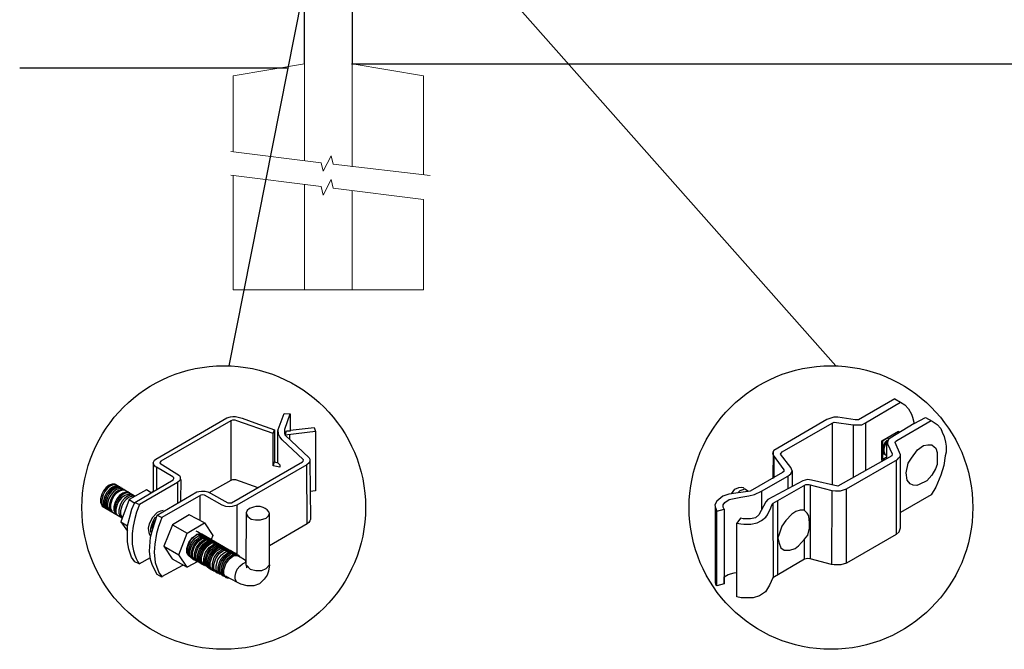
# Model space of a CAD drawing. Units: inches. Extents: x 41 to 596, y 453 to 819.
# Drawn here: x 96 to 158, y 531 to 571 of the extents above; entities that cross this region are included whole.
import ezdxf

# ---------------------------------------------------------------- set-up
doc = ezdxf.new("R2010")
doc.units = ezdxf.units.IN
doc.header["$MEASUREMENT"] = 0
for name, color, linetype in [('3D OBJECT 1', 250, 'Continuous'), ('CONCREATE 1', 250, 'Continuous'), ('DIMENSION 1', 250, 'Continuous'), ('GATE POST 1', 250, 'Continuous'), ('Layer 1', 250, 'Continuous')]:
    doc.layers.add(name, color=color, linetype=linetype)

# ---------------------------------------------------------------- blocks, each defined once
blk = doc.blocks.new('post')
at = {"layer": 'GATE POST 1', "color": 250}
blk.add_lwpolyline([(283.405, 1080.807), (283.405, 1134.718), (286.405, 1134.718), (286.405, 1080.8)], dxfattribs=at)
at = {"layer": 'Layer 1', "color": 250, "lineweight": 20}
for points in [[(284.917, 1136.392), (284.917, 1136.392), (283.429, 1136.206), (283.429, 1136.206)], [(284.917, 1136.392), (284.917, 1136.392), (286.405, 1136.206), (286.405, 1136.206)], [(283.15, 1136.02), (283.098, 1136.02), (283.057, 1135.978), (283.057, 1135.927)], [(283.057, 1135.927), (283.057, 1135.927), (283.057, 1135.834), (283.057, 1135.834)], [(283.057, 1135.834), (283.057, 1135.782), (283.099, 1135.741), (283.15, 1135.741)], [(283.15, 1136.02), (283.15, 1136.02), (283.336, 1136.02), (283.336, 1136.02)], [(283.15, 1135.741), (283.15, 1135.741), (286.684, 1135.741), (286.684, 1135.741)], [(283.243, 1135.648), (283.243, 1135.7), (283.202, 1135.741), (283.15, 1135.741)], [(283.336, 1136.02), (283.387, 1136.02), (283.429, 1136.062), (283.429, 1136.113)], [(283.336, 1136.02), (283.336, 1136.02), (286.498, 1136.02), (286.498, 1136.02)], [(283.429, 1136.206), (283.429, 1136.206), (286.405, 1136.206), (286.405, 1136.206)], [(283.429, 1136.206), (283.429, 1136.206), (283.429, 1136.113), (283.429, 1136.113)], [(286.405, 1136.206), (286.405, 1136.206), (286.405, 1136.113), (286.405, 1136.113)], [(286.405, 1136.113), (286.405, 1136.061), (286.446, 1136.02), (286.498, 1136.02)], [(286.498, 1136.02), (286.498, 1136.02), (286.684, 1136.02), (286.684, 1136.02)], [(286.684, 1135.741), (286.633, 1135.741), (286.591, 1135.699), (286.591, 1135.648)], [(286.777, 1135.927), (286.777, 1135.979), (286.735, 1136.02), (286.684, 1136.02)], [(286.684, 1135.741), (286.736, 1135.741), (286.777, 1135.783), (286.777, 1135.834)], [(286.777, 1135.927), (286.777, 1135.927), (286.777, 1135.834), (286.777, 1135.834)], [(283.15, 1134.997), (283.202, 1134.997), (283.243, 1135.039), (283.243, 1135.09)], [(283.243, 1135.648), (283.243, 1135.648), (283.243, 1135.09), (283.243, 1135.09)], [(286.591, 1135.648), (286.591, 1135.648), (286.591, 1135.09), (286.591, 1135.09)], [(286.591, 1135.09), (286.591, 1135.038), (286.633, 1134.997), (286.684, 1134.997)], [(283.15, 1134.997), (283.098, 1134.997), (283.057, 1134.955), (283.057, 1134.904)], [(283.057, 1134.904), (283.057, 1134.904), (283.057, 1134.811), (283.057, 1134.811)], [(283.057, 1134.811), (283.057, 1134.759), (283.099, 1134.718), (283.15, 1134.718)], [(283.15, 1134.997), (283.15, 1134.997), (286.684, 1134.997), (286.684, 1134.997)], [(283.15, 1134.718), (283.15, 1134.718), (286.684, 1134.718), (286.684, 1134.718)], [(283.429, 1134.718), (283.429, 1134.718), (286.405, 1134.718), (286.405, 1134.718)], [(286.777, 1134.904), (286.777, 1134.956), (286.735, 1134.997), (286.684, 1134.997)], [(286.684, 1134.718), (286.736, 1134.718), (286.777, 1134.76), (286.777, 1134.811)], [(286.777, 1134.904), (286.777, 1134.904), (286.777, 1134.811), (286.777, 1134.811)]]:
    blk.add_open_spline(points, degree=3, dxfattribs=at)
at = {"layer": 'Layer 1', "color": 250}
for points in [[(283.15, 1135.741), (283.15, 1135.741), (283.274, 1135.741), (283.274, 1135.741), (283.274, 1135.809), (283.218, 1135.865), (283.15, 1135.865), (283.082, 1135.865), (283.026, 1135.809), (283.026, 1135.741), (283.026, 1135.673), (283.082, 1135.617), (283.15, 1135.617), (283.218, 1135.617), (283.274, 1135.673), (283.274, 1135.741), (283.274, 1135.741), (283.15, 1135.741), (283.15, 1135.741)], [(283.15, 1134.997), (283.15, 1134.997), (283.274, 1134.997), (283.274, 1134.997), (283.274, 1135.065), (283.218, 1135.121), (283.15, 1135.121), (283.082, 1135.121), (283.026, 1135.065), (283.026, 1134.997), (283.026, 1134.929), (283.082, 1134.873), (283.15, 1134.873), (283.218, 1134.873), (283.274, 1134.929), (283.274, 1134.997), (283.274, 1134.997), (283.15, 1134.997), (283.15, 1134.997)]]:
    blk.add_open_spline(points, degree=3, knots=[0, 0, 0, 0, 0.166667, 0.166667, 0.166667, 0.333333, 0.333333, 0.333333, 0.5, 0.5, 0.5, 0.666667, 0.666667, 0.666667, 0.833333, 0.833333, 0.833333, 1, 1, 1, 1], dxfattribs=at)
blk = doc.blocks.new('post under g')
at = {"layer": 'Layer 1', "color": 250, "lineweight": 20}
for points in [[(137.369, 1080.05), (137.369, 1080.05), (141.87, 1080.8), (141.87, 1080.8)], [(141.87, 1080.8), (141.87, 1080.8), (141.87, 1077.764), (141.87, 1074.697)], [(149.372, 1080.05), (149.372, 1080.05), (144.87, 1080.8), (144.87, 1080.8)], [(144.87, 1074.322), (144.87, 1077.545), (144.87, 1080.8), (144.87, 1080.8)], [(137.369, 1075.26), (137.369, 1077.759), (137.369, 1080.05), (137.369, 1080.05)], [(149.372, 1080.05), (149.372, 1080.05), (149.372, 1076.937), (149.372, 1073.808)], [(137.369, 1066.554), (137.369, 1069.709), (137.369, 1073.759), (137.369, 1073.759)], [(141.87, 1073.197), (141.87, 1073.197), (141.87, 1069.256), (141.87, 1066.554)], [(144.87, 1066.554), (144.87, 1069.141), (144.87, 1072.822), (144.87, 1072.822)], [(149.372, 1072.259), (149.372, 1072.259), (149.372, 1069.032), (149.372, 1066.554)], [(149.372, 1066.554), (149.372, 1066.554), (137.368, 1066.554), (137.368, 1066.554)]]:
    blk.add_open_spline(points, degree=3, dxfattribs=at)
for points in [[(137.219, 1075.279), (137.219, 1075.279), (142.924, 1074.565), (142.924, 1074.565), (142.924, 1074.565), (143.045, 1074.031), (143.045, 1074.031), (143.045, 1074.031), (143.546, 1075.007), (143.546, 1075.007), (143.546, 1075.007), (143.668, 1074.473), (143.668, 1074.473), (143.668, 1074.473), (149.787, 1073.759), (149.787, 1073.759)], [(137.219, 1073.778), (137.219, 1073.778), (142.924, 1073.065), (142.924, 1073.065), (142.924, 1073.065), (143.045, 1072.531), (143.045, 1072.531), (143.045, 1072.531), (143.546, 1073.507), (143.546, 1073.507), (143.546, 1073.507), (143.668, 1072.972), (143.668, 1072.972), (143.668, 1072.972), (149.372, 1072.259), (149.372, 1072.259)]]:
    blk.add_open_spline(points, degree=3, knots=[0, 0, 0, 0, 0.2, 0.2, 0.2, 0.4, 0.4, 0.4, 0.6, 0.6, 0.6, 0.8, 0.8, 0.8, 1, 1, 1, 1], dxfattribs=at)
blk = doc.blocks.new('post color')
at = {"layer": '3D OBJECT 1'}
for p, q in [((51.12, 177.31), (51.79, 179.1)), ((51.79, 179.1), (52.47, 179.04)), ((51.84, 177.32), (52.47, 179.04)), ((52.47, 179.04), (52.47, 177.21)), ((37.4, 173.97), (45.37, 178.59)), ((45.81, 178.26), (37.95, 173.73)), ((45.37, 178.59), (45.76, 178.72)), ((45.76, 178.72), (46.02, 178.77)), ((46, 178.34), (45.81, 178.26)), ((45.81, 178.26), (45.81, 171.58)), ((46.29, 178.34), (46, 178.34)), ((46.02, 178.77), (46.33, 178.77)), ((46.49, 178.27), (46.29, 178.34)), ((46.33, 178.77), (47.07, 178.58)), ((50.55, 176.84), (46.49, 178.27)), ((47.07, 178.58), (48.49, 178.05)), ((48.49, 178.05), (50.69, 177.27)), ((50.55, 176.84), (50.7, 177.27)), ((50.55, 173.23), (50.55, 176.84)), ((50.69, 177.27), (50.71, 177.25)), ((50.71, 177.25), (50.71, 173.66)), ((51.09, 177.11), (51.12, 177.31)), ((51.09, 173.57), (51.09, 177.11)), ((51.16, 176.77), (51.11, 177.24)), ((51.28, 176.48), (51.16, 176.77)), ((51.84, 177.11), (51.84, 177.32)), ((51.84, 176.89), (51.84, 177.11)), ((51.9, 176.67), (51.84, 176.89)), ((51.9, 176.67), (52.05, 177.13)), ((55.3, 177.08), (51.9, 176.67)), ((51.9, 176.67), (54.59, 174.13)), ((52.05, 177.13), (52.51, 177.16)), ((52.38, 176.73), (52.38, 176.22)), ((52.47, 177.21), (55.14, 177.5)), ((52.51, 177.16), (52.51, 177.21)), ((55.14, 177.5), (55.3, 177.08)), ((55.3, 177.08), (55.3, 170.41)), ((51.56, 176.13), (51.28, 176.48)), ((53.93, 173.92), (51.56, 176.13)), ((37.1, 173.55), (37.15, 173.72)), ((37.17, 173.36), (37.1, 173.55)), ((37.1, 173.55), (37.1, 170.33)), ((37.15, 173.72), (37.26, 173.86)), ((37.21, 173.27), (37.17, 173.36)), ((37.26, 173.86), (37.4, 173.97)), ((37.86, 173.64), (37.83, 173.52)), ((37.83, 173.52), (40.05, 172.14)), ((37.95, 173.73), (37.86, 173.64)), ((45.88, 169.07), (53.83, 173.65)), ((54.32, 173.34), (46.48, 168.82)), ((50.55, 173.23), (50.71, 173.66)), ((50.71, 173.66), (51.09, 173.57)), ((51.09, 173.57), (51.31, 173.34)), ((51.31, 173.34), (51.31, 173.08)), ((53.83, 173.65), (53.93, 173.76)), ((53.96, 173.88), (53.93, 173.92)), ((53.93, 173.76), (53.96, 173.88)), ((54.57, 173.54), (54.32, 173.34)), ((54.35, 166.7), (54.32, 173.34)), ((54.66, 173.73), (54.57, 173.54)), ((54.59, 174.13), (54.67, 173.97)), ((54.67, 173.86), (54.66, 173.73)), ((54.66, 173.79), (54.72, 167.21)), ((54.67, 173.97), (54.67, 173.86)), ((37.28, 173.21), (37.21, 173.27)), ((37.37, 173.12), (37.28, 173.21)), ((37.46, 173.06), (37.37, 173.12)), ((39.31, 171.99), (37.46, 173.06)), ((37.46, 173.06), (37.46, 170.54)), ((51.31, 173.08), (50.55, 173.23)), ((32.51, 171.16), (32.17, 171.05)), ((32.85, 171.16), (32.51, 171.16)), ((32.85, 171.16), (35.09, 169.82)), ((35.05, 169.1), (39.32, 171.65)), ((39.81, 171.33), (35.55, 168.87)), ((39.39, 171.91), (39.31, 171.99)), ((39.32, 171.65), (39.37, 171.72)), ((39.37, 171.72), (39.41, 171.78)), ((39.42, 171.87), (39.39, 171.91)), ((39.41, 171.78), (39.42, 171.83)), ((39.42, 171.83), (39.42, 171.87)), ((40.07, 171.57), (39.81, 171.33)), ((39.81, 171.33), (39.81, 169.02)), ((40.05, 172.14), (40.13, 171.98)), ((40.13, 171.69), (40.07, 171.57)), ((40.13, 171.98), (40.13, 171.78)), ((40.13, 171.78), (40.13, 171.69)), ((40.2, 171.69), (40.16, 169.29)), ((43.37, 170.22), (45.84, 171.6)), ((45.84, 171.6), (46.03, 171.68)), ((46.03, 171.68), (46.34, 171.68)), ((46.34, 171.68), (48.84, 170.77)), ((31.33, 170.04), (31.18, 169.51)), ((31.53, 170.43), (31.33, 170.04)), ((31.67, 170.34), (31.48, 169.95)), ((31.83, 170.79), (31.53, 170.43)), ((31.97, 170.71), (31.67, 170.34)), ((31.88, 170.22), (31.69, 169.82)), ((32.02, 170.13), (31.82, 169.74)), ((32.17, 171.05), (31.83, 170.79)), ((32.18, 170.58), (31.88, 170.22)), ((32.32, 170.96), (31.97, 170.71)), ((32.17, 170.04), (31.97, 169.65)), ((32.32, 170.5), (32.02, 170.13)), ((32.47, 170.41), (32.17, 170.04)), ((32.53, 170.84), (32.18, 170.58)), ((32.66, 171.07), (32.32, 170.96)), ((32.67, 170.76), (32.32, 170.5)), ((32.64, 170.31), (32.34, 169.94)), ((32.82, 170.67), (32.47, 170.41)), ((32.87, 170.95), (32.53, 170.84)), ((32.84, 170.19), (32.54, 169.82)), ((32.99, 170.57), (32.64, 170.31)), ((32.95, 170.13), (32.65, 169.76)), ((32.95, 170.13), (32.65, 169.76)), ((32.99, 171.07), (32.66, 171.07)), ((33, 170.87), (32.67, 170.76)), ((33.16, 170.78), (32.82, 170.67)), ((33.19, 170.44), (32.84, 170.19)), ((33.2, 170.95), (32.87, 170.95)), ((33.3, 170.38), (32.95, 170.13)), ((33.3, 170.38), (32.95, 170.13)), ((33.32, 170.68), (32.99, 170.57)), ((33.34, 170.87), (33, 170.87)), ((33.49, 170.78), (33.16, 170.78)), ((33.53, 170.56), (33.19, 170.44)), ((33.64, 170.49), (33.3, 170.38)), ((33.64, 170.49), (33.3, 170.38)), ((33.66, 170.68), (33.32, 170.68)), ((33.68, 170.15), (33.33, 169.9)), ((33.8, 170.08), (33.46, 169.82)), ((33.86, 170.56), (33.53, 170.56)), ((33.97, 170.49), (33.64, 170.49)), ((33.97, 170.49), (33.64, 170.49)), ((34.02, 170.27), (33.68, 170.15)), ((34.14, 170.19), (33.8, 170.08)), ((34.35, 170.27), (34.02, 170.27)), ((34.47, 170.19), (34.14, 170.19)), ((36.35, 170.51), (34.4, 169.44)), ((36.88, 170.19), (36.35, 170.51)), ((37.18, 170.37), (36.88, 170.19)), ((37.55, 167.69), (41.99, 170.3)), ((41.99, 170.3), (42.2, 170.34)), ((42.2, 170.34), (42.52, 170.39)), ((42.52, 170.39), (42.91, 170.39)), ((42.91, 170.39), (43.22, 170.3)), ((43.22, 170.3), (43.52, 170.14)), ((43.52, 170.14), (45.46, 169.07)), ((55.3, 170.41), (54.71, 170.33)), ((31.18, 169.51), (31.18, 169.13)), ((31.18, 169.13), (31.33, 168.82)), ((31.48, 169.95), (31.33, 169.42)), ((31.33, 169.42), (31.33, 169.04)), ((31.33, 169.04), (31.48, 168.73)), ((31.69, 169.82), (31.54, 169.3)), ((31.54, 169.3), (31.54, 168.91)), ((31.82, 169.74), (31.67, 169.22)), ((31.67, 169.22), (31.67, 168.83)), ((31.97, 169.65), (31.82, 169.13)), ((31.82, 169.13), (31.82, 168.74)), ((32.14, 169.55), (31.99, 169.03)), ((31.99, 169.03), (31.99, 168.64)), ((32.34, 169.94), (32.14, 169.55)), ((32.35, 169.43), (32.2, 168.91)), ((32.45, 169.37), (32.3, 168.84)), ((32.45, 169.37), (32.3, 168.84)), ((32.54, 169.82), (32.35, 169.43)), ((32.65, 169.76), (32.45, 169.37)), ((32.65, 169.76), (32.45, 169.37)), ((32.84, 169.14), (32.69, 168.61)), ((32.96, 169.07), (32.81, 168.54)), ((33.03, 169.53), (32.84, 169.14)), ((33.15, 169.46), (32.96, 169.07)), ((33.33, 169.9), (33.03, 169.53)), ((33.26, 169.27), (33.06, 168.88)), ((33.46, 169.82), (33.15, 169.46)), ((33.56, 169.63), (33.26, 169.27)), ((33.58, 169.2), (33.38, 168.81)), ((34.4, 169.44), (33.47, 166.94)), ((33.9, 169.89), (33.56, 169.63)), ((33.88, 169.57), (33.58, 169.2)), ((33.77, 169.09), (33.58, 168.7)), ((34.07, 169.46), (33.77, 169.09)), ((34.23, 169.83), (33.88, 169.57)), ((34.24, 170), (33.9, 169.89)), ((34.42, 169.71), (34.07, 169.46)), ((34.56, 169.94), (34.23, 169.83)), ((34.58, 170), (34.24, 170)), ((34.4, 169.44), (35.02, 169.04)), ((34.76, 169.82), (34.42, 169.71)), ((34.9, 169.94), (34.56, 169.94)), ((34.7, 168.35), (35.05, 169.1)), ((35.09, 169.82), (34.76, 169.82)), ((35.05, 169.1), (35.55, 168.87)), ((42.45, 169.94), (38.05, 167.42)), ((42.33, 169.87), (42.33, 167.07)), ((42.62, 169.97), (42.45, 169.94)), ((42.84, 169.94), (42.62, 169.97)), ((44.84, 168.81), (42.84, 169.94)), ((45.46, 169.07), (45.88, 169.07)), ((31.33, 168.82), (31.39, 168.71)), ((31.39, 168.71), (33.63, 167.37)), ((31.48, 168.73), (31.53, 168.62)), ((31.54, 168.91), (31.69, 168.6)), ((31.67, 168.83), (31.83, 168.52)), ((31.69, 168.6), (31.74, 168.5)), ((31.82, 168.74), (31.98, 168.43)), ((31.83, 168.52), (31.88, 168.42)), ((31.98, 168.43), (32.03, 168.33)), ((31.99, 168.64), (32.15, 168.33)), ((32.15, 168.33), (32.2, 168.22)), ((32.2, 168.91), (32.2, 168.52)), ((32.2, 168.52), (32.35, 168.21)), ((32.3, 168.84), (32.3, 168.46)), ((32.3, 168.84), (32.3, 168.46)), ((32.3, 168.46), (32.46, 168.15)), ((32.3, 168.46), (32.46, 168.15)), ((32.35, 168.21), (32.4, 168.1)), ((32.46, 168.15), (32.51, 168.04)), ((32.46, 168.15), (32.51, 168.04)), ((32.69, 168.61), (32.69, 168.23)), ((32.69, 168.23), (32.84, 167.92)), ((32.81, 168.54), (32.81, 168.15)), ((32.81, 168.15), (32.96, 167.84)), ((32.84, 167.92), (32.89, 167.81)), ((33.06, 168.88), (32.91, 168.35)), ((32.91, 168.35), (32.91, 167.96)), ((32.91, 167.96), (33.02, 167.73)), ((32.96, 167.84), (33.01, 167.74)), ((33.38, 168.81), (33.23, 168.29)), ((33.23, 168.29), (33.23, 167.9)), ((33.23, 167.9), (33.38, 167.59)), ((33.58, 168.7), (33.43, 168.17)), ((33.43, 168.17), (33.43, 167.79)), ((34.22, 166.49), (34.7, 168.35)), ((35.22, 168.03), (35.02, 167.31)), ((35.55, 168.87), (35.22, 168.03)), ((37.55, 167.99), (37.02, 167.42)), ((37.93, 168.15), (37.55, 167.99)), ((38.23, 168.19), (37.93, 168.15)), ((45.25, 168.65), (44.84, 168.81)), ((45.65, 168.63), (45.25, 168.65)), ((45.94, 168.65), (45.65, 168.63)), ((46.23, 168.72), (45.94, 168.65)), ((46.48, 168.82), (46.23, 168.72)), ((46.48, 168.82), (46.48, 163.29)), ((47.54, 167.96), (47.5, 162.16)), ((47.63, 168.19), (47.54, 167.96)), ((47.54, 167.96), (47.59, 167.73)), ((47.89, 168.44), (47.63, 168.19)), ((48.36, 168.6), (47.89, 168.44)), ((48.59, 168.64), (48.36, 168.6)), ((49.08, 168.64), (48.59, 168.64)), ((49.43, 168.56), (49.08, 168.64)), ((49.67, 168.45), (49.43, 168.56)), ((49.89, 168.3), (49.67, 168.45)), ((50.07, 168.07), (49.89, 168.3)), ((49.99, 167.59), (50.13, 167.84)), ((50.13, 167.84), (50.07, 168.07)), ((50.13, 164.25), (50.13, 167.84)), ((33.38, 167.59), (33.44, 167.49)), ((33.43, 167.79), (33.58, 167.48)), ((33.47, 166.94), (34.22, 166.49)), ((33.47, 166.94), (34.22, 165.89)), ((33.58, 167.48), (33.63, 167.37)), ((35.02, 167.31), (34.85, 166.45)), ((36.64, 166.73), (36.54, 166.23)), ((37.02, 167.42), (36.64, 166.73)), ((37.04, 166.97), (36.89, 166.56)), ((36.98, 166.27), (37.17, 166.75)), ((37.28, 167.37), (37.04, 166.97)), ((37.05, 166.14), (37.55, 167.69)), ((37.17, 166.75), (37.29, 167.11)), ((37.48, 167.47), (37.28, 167.37)), ((37.55, 167.69), (37.55, 167.69)), ((37.55, 167.69), (38.05, 167.42)), ((37.86, 166.9), (37.69, 166.42)), ((38.05, 167.42), (37.86, 166.9)), ((41.12, 167.74), (39.25, 166.61)), ((40.91, 165.67), (42.84, 166.81)), ((42.84, 166.81), (41.12, 167.74)), ((42.84, 166.81), (43.77, 165.41)), ((47.59, 167.73), (47.7, 167.52)), ((47.7, 167.52), (48.1, 167.25)), ((48.1, 167.25), (48.55, 167.16)), ((48.55, 167.16), (49.14, 167.16)), ((49.14, 167.16), (49.76, 167.36)), ((49.76, 167.36), (49.99, 167.59)), ((54.54, 166.85), (54.35, 166.7)), ((54.66, 167.05), (54.54, 166.85)), ((54.72, 167.21), (54.66, 167.05)), ((34.22, 165.59), (34.22, 166.49)), ((34.85, 166.45), (34.74, 165.62)), ((34.74, 165.62), (34.74, 164.44)), ((36.54, 166.23), (36.59, 165.73)), ((36.59, 165.73), (36.7, 165.53)), ((36.89, 166.56), (36.78, 166.2)), ((36.78, 166.2), (36.78, 165.86)), ((36.78, 165.86), (36.92, 165.68)), ((36.8, 165.21), (37.05, 166.14)), ((37.05, 166.14), (36.98, 166.27)), ((37.48, 165.61), (37.29, 164.45)), ((37.69, 166.42), (37.48, 165.61)), ((39.25, 166.61), (38.29, 164.2)), ((39.25, 166.61), (40.91, 165.67)), ((39.97, 163.25), (40.91, 165.67)), ((42.07, 165.8), (41.91, 165.89)), ((42.26, 165.69), (42.07, 165.8)), ((42.29, 165.67), (42.13, 165.76)), ((42.56, 165.55), (42.26, 165.69)), ((42.48, 165.57), (42.29, 165.67)), ((54.35, 166.7), (50.13, 164.25)), ((34.22, 164.71), (34.22, 165.59)), ((34.35, 163.88), (34.22, 164.71)), ((36.69, 163.65), (36.8, 165.21)), ((36.7, 165.53), (36.85, 165.41)), ((40.87, 163.94), (41.08, 164.62)), ((41.14, 164.54), (40.97, 164.12)), ((41.08, 164.62), (41.49, 165.18)), ((41.33, 164.9), (41.14, 164.54)), ((41.3, 164.5), (41.71, 165.05)), ((41.52, 165.12), (41.33, 164.9)), ((41.43, 164.32), (41.83, 164.88)), ((41.49, 165.18), (41.83, 165.42)), ((41.83, 165.37), (41.52, 165.12)), ((41.61, 164.25), (42.02, 164.81)), ((41.71, 165.05), (42.05, 165.3)), ((41.73, 164.18), (42.13, 164.73)), ((41.83, 165.42), (42, 165.55)), ((41.92, 165.41), (41.83, 165.37)), ((41.83, 164.88), (42.17, 165.12)), ((42.17, 165.56), (41.89, 165.45)), ((41.89, 165.45), (41.92, 165.41)), ((41.95, 164.07), (42.35, 164.63)), ((42, 165.55), (42.47, 165.55)), ((42.02, 164.81), (42.36, 165.05)), ((42.05, 165.3), (42.22, 165.42)), ((42.1, 164), (42.5, 164.56)), ((42.13, 164.73), (42.47, 164.98)), ((42.56, 165.55), (42.17, 165.56)), ((42.17, 165.12), (42.34, 165.25)), ((42.22, 165.42), (42.69, 165.42)), ((42.41, 165.5), (42.25, 165.59)), ((42.34, 165.25), (42.82, 165.25)), ((42.35, 164.63), (42.69, 164.87)), ((42.36, 165.05), (42.53, 165.18)), ((42.6, 165.39), (42.41, 165.5)), ((42.6, 165.43), (42.44, 165.52)), ((42.47, 164.98), (42.64, 165.1)), ((42.78, 165.42), (42.48, 165.57)), ((42.5, 164.56), (42.84, 164.8)), ((42.53, 165.18), (43, 165.18)), ((42.71, 165.35), (42.55, 165.44)), ((46.06, 163.51), (42.56, 165.55)), ((42.69, 165.35), (42.56, 165.55)), ((42.78, 165.33), (42.6, 165.43)), ((42.9, 165.25), (42.6, 165.39)), ((42.64, 165.1), (43.12, 165.1)), ((42.69, 164.87), (42.86, 165)), ((42.7, 164.43), (43.04, 164.68)), ((42.9, 165.25), (42.71, 165.35)), ((42.93, 165.25), (42.77, 165.34)), ((42.91, 165.22), (42.78, 165.42)), ((43.08, 165.18), (42.78, 165.33)), ((42.82, 164.36), (43.16, 164.61)), ((42.84, 164.8), (43.01, 164.92)), ((42.86, 165), (43.34, 165)), ((43.2, 165.1), (42.9, 165.25)), ((43.04, 165.05), (42.9, 165.25)), ((43.08, 165.18), (42.92, 165.27)), ((43.12, 165.15), (42.93, 165.25)), ((42.97, 164.29), (43.31, 164.53)), ((43, 164.28), (43.34, 164.53)), ((43.01, 164.92), (43.49, 164.92)), ((43.04, 164.68), (43.21, 164.8)), ((43.27, 165.07), (43.08, 165.18)), ((43.22, 164.98), (43.08, 165.18)), ((43.28, 165.05), (43.12, 165.15)), ((43.42, 165), (43.12, 165.15)), ((43.16, 164.61), (43.33, 164.73)), ((43.33, 164.91), (43.2, 165.1)), ((43.21, 164.8), (43.68, 164.8)), ((43.4, 164.98), (43.25, 165.08)), ((43.57, 164.92), (43.27, 165.07)), ((43.46, 164.95), (43.28, 165.05)), ((43.31, 164.53), (43.48, 164.66)), ((43.33, 164.73), (43.81, 164.73)), ((43.34, 164.53), (43.51, 164.65)), ((43.55, 164.91), (43.39, 165)), ((43.59, 164.88), (43.4, 164.98)), ((43.58, 164.91), (43.42, 165)), ((43.55, 164.8), (43.42, 165)), ((43.76, 164.8), (43.46, 164.95)), ((43.48, 164.66), (43.96, 164.66)), ((43.49, 164.46), (43.66, 164.58)), ((43.51, 164.65), (43.98, 164.65)), ((43.74, 164.81), (43.55, 164.91)), ((43.73, 164.83), (43.57, 164.92)), ((43.7, 164.73), (43.57, 164.92)), ((43.76, 164.8), (43.58, 164.91)), ((43.89, 164.73), (43.59, 164.88)), ((43.77, 165.41), (43.6, 164.94)), ((43.66, 164.58), (44.13, 164.58)), ((43.91, 164.73), (43.73, 164.83)), ((44.04, 164.66), (43.74, 164.81)), ((44.06, 164.65), (43.76, 164.8)), ((43.9, 164.61), (43.76, 164.8)), ((43.97, 164.69), (43.81, 164.78)), ((44.03, 164.54), (43.89, 164.73)), ((44.21, 164.58), (43.91, 164.73)), ((44.12, 164.61), (43.96, 164.7)), ((44.15, 164.58), (43.97, 164.69)), ((44.18, 164.46), (44.04, 164.66)), ((44.2, 164.46), (44.06, 164.65)), ((44.22, 164.47), (44.06, 164.56)), ((44.3, 164.51), (44.12, 164.61)), ((44.45, 164.43), (44.15, 164.58)), ((44.35, 164.39), (44.21, 164.58)), ((44.6, 164.36), (44.3, 164.51)), ((34.68, 162.99), (34.35, 163.88)), ((34.74, 164.44), (34.88, 163.68)), ((34.88, 163.68), (35.03, 163.18)), ((36.81, 162.71), (36.69, 163.65)), ((37.29, 164.45), (37.22, 163.52)), ((37.22, 163.52), (37.33, 162.38)), ((38.29, 164.2), (39.97, 163.25)), ((38.29, 164.2), (39.24, 162.77)), ((40.87, 163.48), (40.87, 163.94)), ((40.99, 163.23), (40.87, 163.48)), ((40.97, 164.12), (40.9, 163.68)), ((40.9, 163.68), (40.9, 163.46)), ((40.9, 163.46), (41.01, 163.25)), ((41.09, 163.81), (41.3, 164.5)), ((41.09, 163.35), (41.09, 163.81)), ((41.22, 163.64), (41.43, 164.32)), ((41.22, 163.18), (41.22, 163.64)), ((41.4, 163.57), (41.61, 164.25)), ((41.4, 163.11), (41.4, 163.57)), ((41.52, 163.49), (41.73, 164.18)), ((41.52, 163.03), (41.52, 163.49)), ((41.73, 163.39), (41.95, 164.07)), ((41.88, 163.31), (42.1, 164)), ((42.08, 163.19), (42.29, 163.88)), ((42.21, 163.12), (42.42, 163.81)), ((42.29, 163.88), (42.7, 164.43)), ((42.36, 163.05), (42.57, 163.73)), ((42.38, 163.04), (42.59, 163.73)), ((42.42, 163.81), (42.82, 164.36)), ((42.53, 162.97), (42.74, 163.66)), ((42.57, 163.73), (42.97, 164.29)), ((42.59, 163.73), (43, 164.28)), ((42.74, 163.66), (43.14, 164.21)), ((42.77, 162.82), (42.98, 163.51)), ((42.92, 162.75), (43.13, 163.43)), ((42.98, 163.51), (43.39, 164.06)), ((43.13, 163.43), (43.54, 163.99)), ((43.14, 164.21), (43.49, 164.46)), ((43.23, 163.29), (43.64, 163.85)), ((43.39, 164.06), (43.73, 164.31)), ((43.41, 163.21), (43.81, 163.76)), ((43.54, 163.99), (43.88, 164.23)), ((43.56, 163.13), (43.96, 163.69)), ((43.64, 163.85), (43.98, 164.09)), ((43.72, 163.04), (44.12, 163.6)), ((43.73, 164.31), (43.9, 164.43)), ((43.81, 163.76), (44.15, 164.01)), ((43.88, 164.23), (44.05, 164.36)), ((43.9, 164.43), (44.37, 164.43)), ((43.95, 162.93), (44.35, 163.49)), ((43.96, 163.69), (44.3, 163.93)), ((43.98, 164.09), (44.15, 164.22)), ((44.05, 164.36), (44.52, 164.36)), ((44.12, 163.6), (44.46, 163.84)), ((44.15, 164.22), (44.62, 164.22)), ((44.15, 164.01), (44.32, 164.13)), ((44.4, 164.37), (44.22, 164.47)), ((44.39, 164.38), (44.23, 164.48)), ((44.3, 163.93), (44.47, 164.06)), ((44.32, 164.13), (44.8, 164.13)), ((44.35, 163.49), (44.69, 163.73)), ((44.54, 164.31), (44.38, 164.4)), ((44.58, 164.28), (44.39, 164.38)), ((44.7, 164.22), (44.4, 164.37)), ((44.59, 164.24), (44.45, 164.43)), ((44.46, 163.84), (44.63, 163.96)), ((44.47, 164.06), (44.95, 164.06)), ((44.51, 163.4), (44.85, 163.64)), ((44.7, 164.22), (44.54, 164.31)), ((44.73, 164.2), (44.54, 164.31)), ((44.88, 164.13), (44.58, 164.28)), ((44.74, 164.16), (44.6, 164.36)), ((44.63, 163.96), (45.11, 163.96)), ((44.69, 163.73), (44.86, 163.86)), ((44.89, 164.11), (44.7, 164.22)), ((44.84, 164.02), (44.7, 164.22)), ((45.03, 164.06), (44.73, 164.2)), ((44.76, 163.25), (45.1, 163.5)), ((44.93, 164.11), (44.78, 164.2)), ((44.85, 163.64), (45.02, 163.76)), ((44.86, 163.86), (45.34, 163.86)), ((45.01, 163.94), (44.88, 164.13)), ((45.19, 163.96), (44.89, 164.11)), ((45.09, 164.02), (44.93, 164.11)), ((45.12, 164), (44.93, 164.11)), ((45.02, 163.76), (45.5, 163.76)), ((45.16, 163.86), (45.03, 164.06)), ((45.28, 163.91), (45.09, 164.02)), ((45.1, 163.5), (45.28, 163.62)), ((45.42, 163.86), (45.12, 164)), ((45.35, 163.87), (45.19, 163.96)), ((45.32, 163.77), (45.19, 163.96)), ((45.58, 163.76), (45.28, 163.91)), ((45.28, 163.62), (45.75, 163.62)), ((45.34, 163.39), (45.51, 163.51)), ((45.53, 163.77), (45.35, 163.87)), ((45.58, 163.76), (45.42, 163.86)), ((45.56, 163.66), (45.42, 163.86)), ((45.5, 163.3), (45.67, 163.42)), ((45.51, 163.51), (45.98, 163.51)), ((45.83, 163.62), (45.53, 163.77)), ((45.74, 163.67), (45.58, 163.76)), ((45.76, 163.66), (45.58, 163.76)), ((45.72, 163.57), (45.58, 163.76)), ((45.67, 163.42), (46.14, 163.42)), ((45.92, 163.57), (45.74, 163.67)), ((45.92, 163.62), (45.76, 163.71)), ((46.06, 163.51), (45.76, 163.66)), ((45.97, 163.43), (45.83, 163.62)), ((46.07, 163.49), (45.91, 163.58)), ((46.11, 163.51), (45.92, 163.62)), ((46.22, 163.42), (45.92, 163.57)), ((46.22, 163.42), (46.06, 163.51)), ((46.2, 163.32), (46.06, 163.51)), ((46.26, 163.39), (46.07, 163.49)), ((46.41, 163.37), (46.11, 163.51)), ((46.41, 163.31), (46.22, 163.42)), ((46.36, 163.23), (46.22, 163.42)), ((50.15, 162.12), (50.13, 164.25)), ((35.04, 162.45), (34.68, 162.99)), ((35.03, 163.18), (35.18, 162.84)), ((35.54, 162.21), (35.04, 162.45)), ((35.18, 162.84), (35.36, 162.44)), ((35.36, 162.44), (35.54, 162.21)), ((35.54, 162.21), (36.78, 162.93)), ((37, 162.03), (36.81, 162.71)), ((37.33, 162.38), (37.5, 161.85)), ((39.24, 162.77), (40.91, 161.84)), ((40.91, 161.84), (39.97, 163.25)), ((42.09, 162.47), (40.91, 161.84)), ((41.23, 163.02), (40.99, 163.23)), ((41.01, 163.25), (41.14, 163.09)), ((41.21, 163.1), (41.09, 163.35)), ((41.14, 163.09), (45.38, 160.64)), ((41.45, 162.89), (41.21, 163.1)), ((41.33, 162.93), (41.22, 163.18)), ((41.23, 163.02), (41.46, 163.02)), ((41.57, 162.72), (41.33, 162.93)), ((41.52, 162.86), (41.4, 163.11)), ((41.45, 162.89), (41.68, 162.89)), ((41.63, 162.78), (41.52, 163.03)), ((41.76, 162.65), (41.52, 162.86)), ((41.57, 162.72), (41.8, 162.72)), ((41.87, 162.57), (41.63, 162.78)), ((41.73, 162.93), (41.73, 163.39)), ((41.85, 162.68), (41.73, 162.93)), ((41.76, 162.65), (41.98, 162.65)), ((42.09, 162.47), (41.85, 162.68)), ((41.87, 162.57), (42.1, 162.57)), ((41.88, 162.86), (41.88, 163.31)), ((42, 162.61), (41.88, 162.86)), ((42.24, 162.39), (42, 162.61)), ((42.08, 162.73), (42.08, 163.19)), ((42.2, 162.48), (42.08, 162.73)), ((42.09, 162.47), (42.32, 162.47)), ((42.44, 162.27), (42.2, 162.48)), ((42.21, 162.66), (42.21, 163.12)), ((42.33, 162.42), (42.21, 162.66)), ((42.24, 162.39), (42.47, 162.39)), ((42.56, 162.2), (42.33, 162.42)), ((42.36, 162.59), (42.36, 163.05)), ((42.48, 162.34), (42.36, 162.59)), ((42.38, 162.58), (42.38, 163.04)), ((42.5, 162.34), (42.38, 162.58)), ((42.71, 162.13), (42.48, 162.34)), ((42.74, 162.12), (42.5, 162.34)), ((42.53, 162.51), (42.53, 162.97)), ((42.65, 162.26), (42.53, 162.51)), ((42.77, 162.36), (42.77, 162.82)), ((42.89, 162.12), (42.77, 162.36)), ((42.92, 162.29), (42.92, 162.75)), ((43.02, 162.61), (43.23, 163.29)), ((43.02, 162.15), (43.02, 162.61)), ((43.2, 162.52), (43.41, 163.21)), ((43.2, 162.06), (43.2, 162.52)), ((43.34, 162.45), (43.56, 163.13)), ((43.34, 161.99), (43.34, 162.45)), ((43.5, 162.36), (43.72, 163.04)), ((43.5, 161.9), (43.5, 162.36)), ((43.74, 162.25), (43.95, 162.93)), ((43.9, 162.15), (44.11, 162.84)), ((44.11, 162.84), (44.51, 163.4)), ((44.15, 162.01), (44.36, 162.7)), ((44.36, 162.7), (44.76, 163.25)), ((44.38, 161.9), (44.59, 162.59)), ((44.54, 161.81), (44.75, 162.5)), ((44.59, 162.59), (45, 163.14)), ((44.73, 161.76), (44.94, 162.44)), ((44.75, 162.5), (45.16, 163.05)), ((44.88, 161.63), (45.09, 162.32)), ((44.94, 162.44), (45.34, 163)), ((45, 163.14), (45.34, 163.39)), ((45.09, 162.32), (45.49, 162.87)), ((45.16, 163.05), (45.5, 163.3)), ((45.24, 162.24), (45.64, 162.8)), ((45.34, 163), (45.68, 163.24)), ((45.49, 162.87), (45.83, 163.12)), ((45.64, 162.8), (45.98, 163.04)), ((45.68, 163.24), (45.85, 163.37)), ((45.83, 163.12), (46, 163.24)), ((45.85, 163.37), (46.33, 163.37)), ((45.98, 163.04), (46.15, 163.17)), ((46, 163.24), (46.48, 163.24)), ((46.15, 163.17), (46.63, 163.17)), ((46.56, 163.24), (46.26, 163.39)), ((46.55, 163.17), (46.41, 163.37)), ((46.71, 163.17), (46.41, 163.31)), ((46.7, 163.05), (46.56, 163.24)), ((46.84, 162.97), (46.71, 163.17)), ((47.35, 162.67), (46.84, 162.97)), ((47.1, 162.24), (47.5, 162.41)), ((47.35, 162.67), (47.5, 162.73)), ((47.5, 162.56), (47.35, 162.67)), ((47.5, 162.41), (47.5, 162.56)), ((37.54, 161.03), (37, 162.03)), ((37.5, 161.85), (37.69, 161.38)), ((37.69, 161.38), (37.77, 161.17)), ((38.08, 160.82), (40.43, 162.08)), ((42.44, 162.27), (42.66, 162.27)), ((42.56, 162.2), (42.79, 162.2)), ((42.89, 162.05), (42.65, 162.26)), ((42.71, 162.13), (42.94, 162.13)), ((42.74, 162.12), (42.96, 162.12)), ((43.13, 161.9), (42.89, 162.12)), ((42.89, 162.05), (43.11, 162.05)), ((43.04, 162.04), (42.92, 162.29)), ((43.14, 161.9), (43.02, 162.15)), ((43.28, 161.83), (43.04, 162.04)), ((43.13, 161.9), (43.35, 161.9)), ((43.38, 161.69), (43.14, 161.9)), ((43.31, 161.81), (43.2, 162.06)), ((43.28, 161.83), (43.5, 161.83)), ((43.55, 161.6), (43.31, 161.81)), ((43.46, 161.74), (43.34, 161.99)), ((43.38, 161.69), (43.6, 161.69)), ((43.7, 161.53), (43.46, 161.74)), ((43.62, 161.65), (43.5, 161.9)), ((43.55, 161.6), (43.78, 161.6)), ((43.86, 161.44), (43.62, 161.65)), ((43.7, 161.53), (43.93, 161.53)), ((43.74, 161.79), (43.74, 162.25)), ((43.86, 161.54), (43.74, 161.79)), ((44.09, 161.33), (43.86, 161.54)), ((43.86, 161.44), (44.09, 161.44)), ((43.9, 161.7), (43.9, 162.15)), ((44.02, 161.45), (43.9, 161.7)), ((44.25, 161.23), (44.02, 161.45)), ((44.09, 161.33), (44.32, 161.33)), ((44.15, 161.55), (44.15, 162.01)), ((44.27, 161.3), (44.15, 161.55)), ((44.25, 161.23), (44.48, 161.23)), ((44.51, 161.09), (44.27, 161.3)), ((44.38, 161.44), (44.38, 161.9)), ((44.5, 161.19), (44.38, 161.44)), ((44.74, 160.98), (44.5, 161.19)), ((44.54, 161.35), (44.54, 161.81)), ((44.66, 161.1), (44.54, 161.35)), ((44.73, 161.3), (44.73, 161.76)), ((44.84, 161.05), (44.73, 161.3)), ((44.88, 161.17), (44.88, 161.63)), ((45.03, 161.56), (45.24, 162.24)), ((45.03, 161.1), (45.03, 161.56)), ((46.29, 160.86), (46.36, 161.23)), ((46.36, 161.23), (46.53, 161.62)), ((46.53, 161.62), (46.81, 161.97)), ((46.81, 161.97), (47.1, 162.24)), ((47.5, 162.16), (47.58, 161.79)), ((47.58, 161.79), (47.58, 162.03)), ((47.58, 162.03), (47.58, 162.03)), ((47.58, 162.03), (47.96, 161.62)), ((47.96, 161.62), (48.61, 161.49)), ((48.61, 161.49), (49.29, 161.49)), ((49.29, 161.49), (49.77, 161.72)), ((49.77, 161.72), (50.15, 162.12)), ((50.02, 161.42), (49.87, 160.94)), ((50.15, 162.12), (50.02, 161.42)), ((38.05, 160.74), (37.54, 161.03)), ((37.77, 161.17), (37.92, 161.01)), ((37.92, 161.01), (38.08, 160.82)), ((38.08, 160.82), (38.05, 160.74)), ((44.51, 161.09), (44.73, 161.09)), ((44.9, 160.89), (44.66, 161.1)), ((44.74, 160.98), (44.96, 160.98)), ((45.08, 160.84), (44.84, 161.05)), ((44.99, 160.92), (44.88, 161.17)), ((44.9, 160.89), (45.12, 160.89)), ((45.23, 160.71), (44.99, 160.92)), ((45.14, 160.85), (45.03, 161.1)), ((45.08, 160.84), (45.31, 160.84)), ((45.38, 160.64), (45.14, 160.85)), ((45.23, 160.71), (45.46, 160.71)), ((46.46, 160.16), (45.35, 160.78)), ((45.38, 160.64), (45.61, 160.64)), ((46.29, 160.49), (46.29, 160.86)), ((46.46, 160.16), (46.29, 160.49)), ((46.93, 159.93), (46.46, 160.16)), ((49.55, 160.49), (49, 159.99)), ((49.87, 160.94), (49.55, 160.49)), ((47.62, 159.75), (46.93, 159.93)), ((48.39, 159.75), (47.62, 159.75)), ((49, 159.99), (48.39, 159.75))]:
    blk.add_line(p, q, dxfattribs=at)
blk = doc.blocks.new('gate color')
at = {"layer": '3D OBJECT 1'}
for p, q in [((42.496, 145.994), (39, 143.967)), ((39.689, 143.677), (43.043, 145.665)), ((42.496, 145.994), (43.043, 145.665)), ((43.043, 145.665), (43.476, 145.405)), ((43.476, 145.405), (43.828, 145.018)), ((36.631, 144.221), (36.234, 144.106)), ((37.023, 144.221), (36.631, 144.221)), ((38.69, 143.967), (37.023, 144.221)), ((43.828, 145.018), (44.131, 144.519)), ((44.131, 144.519), (44.222, 144.242)), ((44.222, 144.242), (44.378, 143.623)), ((35.947, 144.015), (30.843, 141.022)), ((31.657, 140.89), (36.469, 143.656)), ((36.234, 144.106), (35.947, 144.015)), ((36.469, 143.656), (36.655, 143.763)), ((36.469, 143.656), (36.469, 140.787)), ((36.655, 143.763), (38.511, 143.491)), ((38.511, 143.491), (38.725, 143.491)), ((38.511, 143.491), (38.511, 138.406)), ((39, 143.967), (38.69, 143.967)), ((38.725, 143.491), (39.345, 143.491)), ((39.345, 143.491), (39.689, 143.677)), ((39.689, 143.677), (39.689, 139.07)), ((44.378, 143.623), (42.049, 142.21)), ((42.709, 141.99), (46.016, 143.904)), ((44.378, 143.623), (45.456, 144.206)), ((45.456, 144.206), (46.11, 143.853)), ((46.11, 143.853), (46.579, 143.531)), ((46.579, 143.531), (46.931, 143.123)), ((41.265, 141.934), (42.859, 142.866)), ((42.859, 142.866), (42.859, 142.733)), ((46.931, 143.123), (47.085, 142.778)), ((47.085, 142.778), (47.273, 142.361)), ((47.273, 142.361), (47.379, 141.816)), ((41.265, 140.063), (41.265, 141.934)), ((41.784, 142.204), (41.324, 141.912)), ((41.324, 141.912), (41.324, 140.781)), ((41.375, 141.313), (41.565, 141.808)), ((41.545, 141.5), (41.449, 141.165)), ((41.725, 141.873), (41.545, 141.5)), ((41.565, 141.808), (41.778, 142.01)), ((41.83, 141.978), (41.71, 141.749)), ((41.71, 141.749), (41.71, 140.208)), ((41.811, 141.873), (41.725, 141.873)), ((41.871, 142.146), (41.784, 142.204)), ((41.83, 141.978), (41.792, 141.769)), ((41.792, 141.769), (41.792, 141.663)), ((41.792, 141.663), (42.256, 140.7)), ((41.897, 142.09), (41.83, 141.978)), ((42.049, 142.21), (41.897, 142.09)), ((42.551, 141.774), (42.564, 141.88)), ((43.065, 140.585), (42.551, 141.774)), ((42.564, 141.88), (42.709, 141.99)), ((44.706, 141.086), (45.276, 141.493)), ((45.276, 141.493), (45.7, 141.572)), ((45.7, 141.572), (46.071, 141.572)), ((46.071, 141.572), (46.311, 141.369)), ((46.311, 141.369), (46.467, 141.237)), ((47.379, 141.816), (47.455, 141.428)), ((47.455, 141.428), (47.455, 140.843)), ((30.843, 141.022), (30.738, 140.796)), ((30.738, 140.796), (30.786, 140.567)), ((30.791, 140.909), (30.757, 138.354)), ((30.786, 140.567), (31.816, 139.149)), ((30.876, 138.423), (30.897, 140.415)), ((31.481, 140.659), (31.546, 140.767)), ((32.495, 139.382), (31.481, 140.659)), ((31.546, 140.767), (31.657, 140.89)), ((36.469, 140.787), (36.469, 137.7)), ((42.235, 140.504), (37.028, 137.57)), ((41.324, 140.781), (41.398, 140.747)), ((41.341, 140.166), (41.341, 140.697)), ((41.341, 140.697), (41.524, 140.697)), ((41.375, 140.885), (41.375, 141.313)), ((41.42, 140.747), (41.375, 140.885)), ((41.398, 140.747), (41.42, 140.747)), ((41.449, 141.165), (41.449, 140.946)), ((41.449, 140.946), (41.536, 140.658)), ((41.536, 140.658), (41.71, 140.54)), ((41.71, 140.54), (41.71, 140.378)), ((42.256, 140.7), (42.235, 140.504)), ((42.875, 140.279), (43.008, 140.44)), ((43.008, 140.44), (43.048, 140.624)), ((43.065, 135.031), (43.065, 140.585)), ((44.107, 140.281), (44.706, 141.086)), ((46.467, 141.237), (46.6, 140.833)), ((46.6, 140.833), (46.6, 140.091)), ((47.367, 140.491), (47.236, 139.573)), ((47.455, 140.843), (47.367, 140.491)), ((37.851, 137.318), (42.763, 140.145)), ((41.71, 140.208), (41.265, 140.063)), ((41.71, 140.378), (41.341, 140.166)), ((42.64, 140.074), (42.64, 132.925)), ((42.763, 140.145), (42.875, 140.279)), ((43.618, 138.875), (43.79, 139.796)), ((43.79, 139.796), (44.107, 140.281)), ((46.6, 139.659), (46.431, 139.247)), ((46.6, 140.091), (46.6, 139.659)), ((47.236, 139.573), (46.932, 138.652)), ((31.695, 138.892), (28.568, 137.1)), ((29.672, 137.083), (32.191, 138.558)), ((31.816, 139.007), (31.695, 138.892)), ((31.816, 139.149), (31.816, 139.007)), ((32.191, 138.558), (32.356, 138.674)), ((32.191, 138.558), (32.191, 137.326)), ((32.356, 138.674), (32.477, 138.783)), ((32.477, 138.783), (32.607, 139.048)), ((32.607, 139.048), (32.495, 139.382)), ((32.607, 139.048), (32.607, 137.551)), ((43.692, 138.162), (43.618, 138.875)), ((46.073, 138.634), (45.581, 138.095)), ((46.431, 139.247), (46.073, 138.634)), ((46.932, 138.652), (46.461, 137.484)), ((33.633, 138.105), (30.274, 136.291)), ((30.757, 138.354), (30.876, 138.423)), ((30.8, 135.924), (33.942, 137.732)), ((34.09, 138.211), (33.633, 138.105)), ((33.789, 137.644), (33.789, 135.259)), ((33.942, 137.732), (34.209, 137.732)), ((34.489, 138.159), (34.09, 138.211)), ((34.209, 137.732), (36.446, 137.165)), ((34.357, 137.694), (34.349, 130.56)), ((37.028, 137.57), (34.489, 138.159)), ((43.991, 137.817), (43.692, 138.162)), ((44.276, 137.679), (43.991, 137.817)), ((44.627, 137.642), (44.276, 137.679)), ((44.86, 137.752), (44.627, 137.642)), ((45.581, 138.095), (44.86, 137.752)), ((26.524, 136.804), (25.94, 136.607)), ((28.568, 137.1), (26.524, 136.804)), ((26.759, 136.838), (27.097, 137.285)), ((27.097, 137.285), (27.479, 137.449)), ((27.394, 136.949), (27.608, 137.173)), ((27.479, 137.449), (27.773, 137.497)), ((27.608, 137.173), (27.881, 137.262)), ((27.675, 136.508), (28.432, 136.661)), ((27.773, 137.497), (27.9, 137.447)), ((27.881, 137.262), (28.07, 137.308)), ((27.9, 137.447), (27.998, 137.348)), ((28.07, 137.308), (28.22, 137.238)), ((28.22, 137.238), (28.354, 137.128)), ((28.354, 137.128), (28.399, 137.055)), ((28.432, 136.661), (28.977, 136.771)), ((28.977, 136.771), (29.672, 137.083)), ((29.672, 137.083), (29.672, 135.313)), ((36.446, 137.165), (36.401, 130.031)), ((36.446, 137.165), (36.779, 137.127)), ((36.779, 137.127), (37.263, 137.127)), ((37.263, 137.127), (37.851, 137.318)), ((37.839, 130.148), (37.851, 137.318)), ((46.013, 136.742), (43.065, 135.031)), ((46.461, 137.484), (46.013, 136.742)), ((25.354, 136.141), (25.177, 135.784)), ((25.177, 135.784), (25.19, 135.575)), ((25.183, 135.679), (25.183, 128.498)), ((25.94, 136.607), (25.354, 136.141)), ((25.979, 135.77), (26.139, 136.014)), ((25.979, 135.539), (25.979, 135.77)), ((26.139, 136.014), (26.539, 136.278)), ((26.539, 136.278), (27.675, 136.508)), ((30.068, 136.063), (29.415, 134.826)), ((30.274, 136.291), (30.068, 136.063)), ((30.553, 135.497), (30.681, 135.828)), ((30.681, 135.828), (30.8, 135.924)), ((30.74, 135.876), (30.799, 128.761)), ((31.244, 129.024), (31.244, 136.167)), ((25.19, 135.575), (25.368, 135.154)), ((25.356, 127.974), (25.368, 135.154)), ((25.368, 135.154), (26.064, 135.348)), ((26.064, 135.348), (25.979, 135.539)), ((26.064, 135.348), (26.064, 128.149)), ((29.415, 134.826), (29.095, 134.531)), ((30.077, 134.583), (30.238, 134.801)), ((30.238, 134.801), (30.553, 135.497)), ((32.57, 134.892), (32, 134.28)), ((32.956, 135.144), (32.57, 134.892)), ((33.373, 135.259), (32.956, 135.144)), ((33.789, 135.259), (33.373, 135.259)), ((34.053, 134.978), (33.789, 135.259)), ((34.212, 134.727), (34.053, 134.978)), ((34.28, 134.035), (34.212, 134.727)), ((43.042, 133.55), (43.042, 135.031)), ((27.633, 134.508), (27.271, 134.015)), ((27.271, 134.015), (27.679, 133.95)), ((27.287, 126.901), (27.271, 134.015)), ((27.888, 134.427), (27.633, 134.508)), ((27.679, 133.95), (27.96, 133.906)), ((28.602, 134.427), (27.888, 134.427)), ((27.96, 133.906), (28.631, 133.906)), ((29.095, 134.531), (28.602, 134.427)), ((28.631, 133.906), (29.234, 134.046)), ((29.234, 134.046), (29.674, 134.264)), ((29.674, 134.264), (30.077, 134.583)), ((32, 134.28), (31.625, 133.727)), ((34.28, 133.533), (34.28, 134.035)), ((31.35, 132.95), (31.244, 132.595)), ((31.625, 133.727), (31.35, 132.95)), ((33.802, 132.457), (34.114, 132.871)), ((34.114, 132.871), (34.28, 133.533)), ((42.64, 132.925), (37.839, 130.148)), ((42.64, 132.925), (42.912, 133.185)), ((42.912, 133.185), (43.042, 133.55)), ((31.244, 132.595), (31.361, 132.071)), ((31.361, 132.071), (31.539, 131.63)), ((33.237, 131.829), (33.802, 132.457)), ((33.802, 130.535), (33.802, 132.457)), ((31.539, 131.63), (31.848, 131.398)), ((31.848, 131.398), (32.404, 131.398)), ((32.404, 131.398), (32.898, 131.576)), ((32.898, 131.576), (33.237, 131.829)), ((33.802, 130.535), (30.749, 128.731)), ((34.141, 130.591), (33.802, 130.535)), ((34.349, 130.56), (34.141, 130.591)), ((36.401, 130.031), (34.349, 130.56)), ((36.653, 129.995), (36.401, 130.031)), ((37.314, 129.995), (36.653, 129.995)), ((37.839, 130.148), (37.314, 129.995)), ((26.064, 128.825), (26.446, 129.069)), ((26.446, 129.069), (27.038, 129.232)), ((27.038, 129.232), (27.282, 129.259)), ((25.183, 128.498), (25.203, 128.286)), ((25.203, 128.286), (25.276, 128.074)), ((26.064, 128.149), (25.356, 127.974)), ((26.064, 128.149), (26.064, 128.825)), ((30.749, 128.731), (30.439, 128.049)), ((25.276, 128.074), (25.356, 128.013)), ((30.035, 127.378), (29.456, 127.007)), ((30.439, 128.049), (30.035, 127.378)), ((27.717, 126.822), (27.287, 126.901)), ((28.844, 126.822), (27.717, 126.822)), ((29.456, 127.007), (28.844, 126.822))]:
    blk.add_line(p, q, dxfattribs=at)

msp = doc.modelspace()

# ---------------------------------------------------------------- linework, layer by layer
at = {"layer": '3D OBJECT 1', "color": 250}
for p, q in [((115.576, 580.599), (109.299, 548.89)), ((147.592, 548.89), (120.076, 579.948))]:
    msp.add_line(p, q, dxfattribs=at)
for centre in [(108.984, 539.95), (147.276, 539.95)]:
    msp.add_circle(centre, 8.945, dxfattribs=at)
at = {"layer": 'CONCREATE 1', "color": 250}
for p, q in [((113.064, 567.671), (96.114, 567.671)), ((113.063, 567.671), (96.114, 567.671)), ((219.077, 567.936), (117.032, 567.921))]:
    msp.add_line(p, q, dxfattribs=at)

# ---------------------------------------------------------------- block references
for name, p in [('post', (-169.329, -512.879)), ('post under g', (-27.794, -512.871))]:
    msp.add_blockref(name, p)
at = {"layer": 'DIMENSION 1', "color": 250}
for name, p, xscale, yscale, zscale in [('gate color', (123.481, 451.257), 0.6544620127268342, 0.6544620127268342, 0.6544620127268342), ('post color', (83.67, 445.162), 0.5623985922935782, 0.5623985922935782, 0.5623985922935782)]:
    msp.add_blockref(name, p, dxfattribs=dict(at, xscale=xscale, yscale=yscale, zscale=zscale))

doc.saveas('drawing.dxf')
